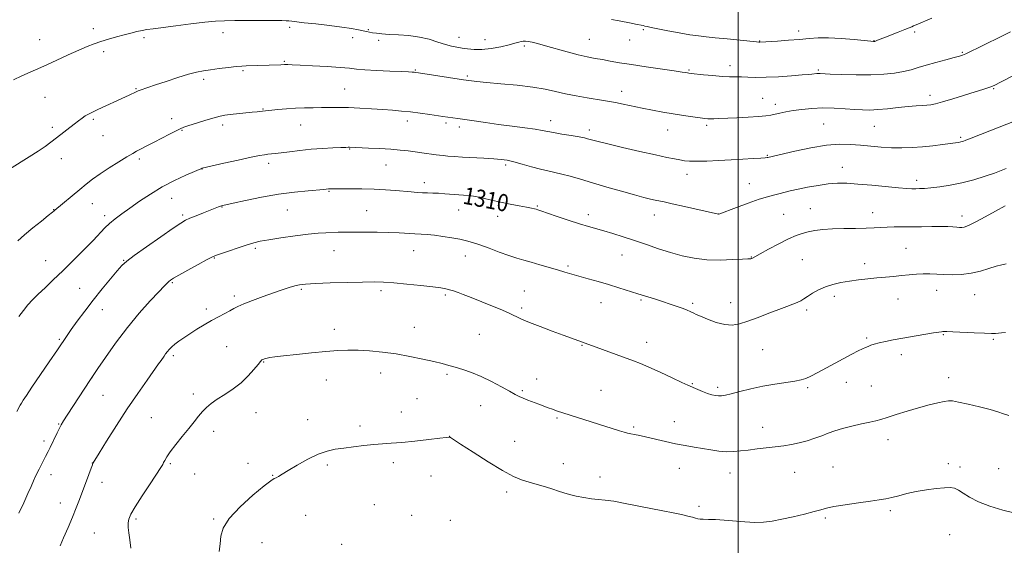
# Model space of a CAD drawing. Extents: x 2202300 to 2205200, y 354800 to 357700.
# Drawn here: x 2202665 to 2203124, y 355185 to 355430 of the extents above; entities that cross this region are included whole.
import ezdxf

# ---------------------------------------------------------------- set-up
doc = ezdxf.new("R2010")
doc.units = 0
doc.header["$MEASUREMENT"] = 0
for name, color, linetype, lineweight in [('32000', 7, 'Continuous', 0), ('DTM SPOT ELEVATION', 2, 'Continuous', 13), ('INDEX CONTOUR', 41, 'Continuous', 13), ('INDEX CONTOUR LABEL', 244, 'Continuous', 0), ('INTERMEDIATE CONTOUR', 44, 'Continuous', 0)]:
    doc.layers.add(name, color=color, linetype=linetype, lineweight=lineweight)
doc.styles.add('Style-ITALICS', font='ITALICS.shx')

msp = doc.modelspace()

# ---------------------------------------------------------------- linework, layer by layer
at = {"layer": '32000', "flags": 128}
msp.add_lwpolyline([(2203000, 355000), (2203000, 357500)], dxfattribs=at)
at = {"layer": 'DTM SPOT ELEVATION'}
for p in [(2202699.11, 355425.76, 1301.49), (2202759.58, 355423.75, 1302.51), (2202790.79, 355426.37, 1302.28), (2202827.42, 355425.15, 1301.89), (2202955.73, 355425.15, 1300.18), (2203028.3, 355424.57, 1299.51), (2203082.44, 355424.2, 1300.25), (2202674.12, 355420.59, 1301.21), (2202722.73, 355421.5, 1302.29), (2202820.1, 355421.46, 1302.45), (2202832.3, 355420.23, 1302.32), (2202869.78, 355421.63, 1301.34), (2202881.85, 355420.52, 1301.17), (2202930.62, 355420.79, 1301.1), (2202949.4, 355420.48, 1300.74), (2203010.03, 355419.9, 1299.93), (2203063.45, 355420.03, 1299.96), (2202704.01, 355414.9, 1302.38), (2202900.22, 355417.59, 1302.32), (2203104.55, 355414.58, 1301.86), (2202788.32, 355410.49, 1303.85), (2202768.99, 355406.08, 1304.22), (2202849.37, 355406.4, 1303.88), (2202977.11, 355406.33, 1301.86), (2202996.21, 355408.36, 1301.46), (2203037.46, 355406.46, 1301.79), (2202750.64, 355401.98, 1304.37), (2202873.59, 355403.66, 1303.78), (2202719.08, 355397.66, 1303.9), (2202816.42, 355397.6, 1305.1), (2202945.65, 355396.53, 1303.41), (2203119.21, 355397.72, 1304.12), (2202676.54, 355393.65, 1302.87), (2203011.39, 355393.12, 1303.13), (2203089.59, 355394.61, 1303.53), (2202778.34, 355388.2, 1305.91), (2203017.43, 355390.44, 1303.52), (2202699.16, 355383.42, 1304.23), (2202735.68, 355383.73, 1305.49), (2202845.66, 355382.6, 1306.49), (2202912.5, 355382.73, 1305.41), (2202679.93, 355379.69, 1303.69), (2202740.5, 355378.28, 1306.1), (2202759.49, 355380.68, 1306.41), (2202795.84, 355380.78, 1306.81), (2202863.61, 355381.72, 1306.3), (2202869.86, 355379.76, 1306.42), (2202930.6, 355378.4, 1305.57), (2202967.12, 355378.41, 1304.76), (2202985.35, 355380.59, 1304.3), (2203039.93, 355381.23, 1305.02), (2203063.6, 355380.07, 1304.92), (2202703.56, 355375.75, 1304.88), (2203103.83, 355374.99, 1305.77), (2202818.77, 355369.55, 1308.09), (2202684.24, 355365.06, 1304.54), (2202720.62, 355364.9, 1306.31), (2203013.68, 355366.53, 1305.9), (2202749.83, 355360.26, 1308.03), (2202780.93, 355362.85, 1308.42), (2202835.76, 355362.04, 1308.86), (2202891.55, 355362.09, 1308.3), (2203048.65, 355361, 1307.3), (2202976.12, 355357.72, 1306.58), (2203083.36, 355354.98, 1307.55), (2202809.06, 355349.85, 1310.11), (2202853.58, 355353.8, 1309.51), (2203005.21, 355353.41, 1307.15), (2202735.62, 355346.48, 1308.79), (2202680.57, 355341.23, 1305.95), (2202698.71, 355344.07, 1306.79), (2202759.22, 355342.48, 1310.07), (2202789.67, 355341.08, 1310.93), (2202826.66, 355340.7, 1311.07), (2202869.55, 355341.04, 1310.81), (2202906.33, 355342.92, 1309.87), (2203033.7, 355341.65, 1309.18), (2202704.37, 355338.5, 1307.59), (2202740.85, 355338.7, 1309.75), (2202887.82, 355338.21, 1310.62), (2202930.14, 355338.93, 1309.53), (2202960.91, 355338.74, 1308.67), (2202990.98, 355339.27, 1307.99), (2203021.31, 355339.14, 1309.09), (2203062.82, 355339.86, 1309.3), (2203104.42, 355338.33, 1309.51), (2202774.78, 355323.27, 1312.27), (2203078.37, 355323.24, 1311.09), (2202755.56, 355318.65, 1312.09), (2202811.39, 355322.1, 1312.83), (2202848.63, 355322.1, 1312.8), (2202872.67, 355319.57, 1312.67), (2202945.84, 355320.08, 1310.78), (2203006.23, 355319.09, 1309.95), (2203029.97, 355317.89, 1310.99), (2202676.91, 355317.51, 1307.19), (2202713.3, 355317.56, 1309.91), (2202920.69, 355315.02, 1311.73), (2203059.11, 355316.09, 1311.51), (2202692.66, 355304.52, 1309.01), (2202735.97, 355307.16, 1312.16), (2202796.19, 355304.04, 1314.21), (2202764.94, 355301.04, 1313.65), (2202833.33, 355303.41, 1314.34), (2202863.42, 355301.41, 1314.24), (2202900.18, 355303.22, 1313.14), (2203044.85, 355300.75, 1312.43), (2203074.65, 355299.55, 1312.76), (2203092.71, 355303.6, 1312.65), (2203110.43, 355301.6, 1312.83), (2202751.92, 355294.89, 1313.63), (2202898.97, 355295.4, 1313.7), (2202935.96, 355297.8, 1312.76), (2202954.71, 355299.16, 1312.18), (2202978.82, 355297.5, 1311.75), (2202996.57, 355297.87, 1311.3), (2202703.29, 355294.51, 1310.77), (2203031.97, 355294.48, 1312.33), (2202848.89, 355286.42, 1315.28), (2202811.51, 355285.41, 1315.53), (2202879.21, 355283.02, 1315.01), (2203059.98, 355281.35, 1313.8), (2203095.71, 355282.85, 1314.11), (2202683.32, 355280.75, 1309.8), (2202761.31, 355277.32, 1314.92), (2202927.08, 355277.9, 1314.09), (2202957.38, 355279.33, 1313.38), (2203119.04, 355280.76, 1314.17), (2202736.48, 355273.19, 1314.31), (2203011.41, 355275.96, 1312.9), (2203076.17, 355273.53, 1314.5), (2202778.67, 355270.13, 1316.1), (2202698.45, 355262.85, 1312.01), (2202833.26, 355264.99, 1316.56), (2202864.08, 355264.4, 1316.24), (2203098.22, 355262.92, 1315.42), (2202807.88, 355261.81, 1316.63), (2202906.05, 355262.26, 1315.33), (2202978.69, 355260.12, 1313.9), (2202990.43, 355258.3, 1313.68), (2203032.51, 355258.12, 1314.24), (2203050.5, 355260.66, 1314.61), (2203062.15, 355258.99, 1314.92), (2202703.58, 355254.56, 1312.82), (2202745.85, 355255.3, 1315.58), (2202899.38, 355256.79, 1315.81), (2202935.97, 355256.94, 1315.1), (2202850.14, 355253.13, 1317.07), (2202879.8, 355249.83, 1316.76), (2202726.25, 355244.17, 1315.13), (2202775.02, 355246.53, 1316.84), (2202842.79, 355246.79, 1317.44), (2202682.99, 355241.24, 1311.9), (2202799.15, 355243.21, 1317.44), (2202823.52, 355240.25, 1317.67), (2202915.43, 355244, 1316.19), (2202951.26, 355239.82, 1315.78), (2202970.17, 355242.27, 1315.24), (2203011.5, 355239.71, 1315.3), (2202755.26, 355237.89, 1316.51), (2202865.47, 355235.44, 1317.99), (2202676.02, 355233.39, 1311.62), (2202895.68, 355233.08, 1317.15), (2203070.01, 355233.91, 1316.66), (2202698.72, 355223.07, 1313.98), (2202735.05, 355222.72, 1316.2), (2202771.35, 355222.85, 1317.52), (2202808.24, 355222.09, 1318.25), (2202839.15, 355223.14, 1318.35), (2202918.45, 355222.67, 1317.32), (2203098.06, 355222.68, 1317.63), (2203103.6, 355221.22, 1317.66), (2202679.38, 355217.61, 1312.57), (2202746.41, 355217.87, 1316.86), (2202782.77, 355217.37, 1317.94), (2202856.72, 355217.04, 1318.54), (2202972.54, 355220.56, 1316.79), (2202996.21, 355218.34, 1316.71), (2203026.31, 355218.64, 1316.91), (2203044.34, 355221.14, 1317.16), (2203121.52, 355220.35, 1317.23), (2202703.19, 355214.06, 1314.62), (2202935.52, 355216.57, 1317.46), (2202892.01, 355209.54, 1318.39), (2202683.69, 355204.41, 1313.31), (2202830.24, 355203.68, 1318.92), (2202981.81, 355202.86, 1317.71), (2202798.19, 355198.68, 1318.65), (2202847.59, 355198.68, 1319.49), (2203070.99, 355200.86, 1318.27), (2202718.97, 355196.97, 1316.26), (2202755.23, 355196.91, 1317.82), (2202865.72, 355196.32, 1319.42), (2203040.65, 355197.4, 1318.22), (2202699.57, 355190.4, 1315.03), (2203098.69, 355189.63, 1318.76), (2202777.89, 355185.89, 1319.07), (2202814.96, 355185.04, 1319.68)]:
    msp.add_point(p, dxfattribs=at)
at = {"layer": 'INDEX CONTOUR'}
for points in [[(2203090.378, 355430.585, 1300), (2203083.101, 355427.454, 1300), (2203081.882, 355426.943, 1300), (2203080.985, 355426.598, 1300), (2203079.8, 355426.154, 1300), (2203077.804, 355425.375, 1300), (2203074.705, 355424.13, 1300), (2203067.971, 355421.399, 1300), (2203065.87, 355420.559, 1300), (2203064.689, 355420.102, 1300), (2203064.082, 355419.882, 1300), (2203063.744, 355419.773, 1300), (2203063.547, 355419.728, 1300), (2203063.405, 355419.718, 1300), (2203063.109, 355419.733, 1300), (2203061.962, 355419.837, 1300), (2203054.191, 355420.584, 1300), (2203048.072, 355421.092, 1300), (2203042.114, 355421.414, 1300), (2203037.281, 355421.393, 1300), (2203033.083, 355421.105, 1300), (2203028.67, 355420.687, 1300), (2203023.505, 355420.26, 1300), (2203018.304, 355419.882, 1300), (2203010.117, 355419.336, 1300), (2203009.72, 355419.355, 1300), (2203008.536, 355419.47, 1300), (2202994.943, 355420.905, 1300), (2202989.35, 355421.478, 1300), (2202985.068, 355421.897, 1300), (2202981.465, 355422.294, 1300), (2202977.501, 355422.851, 1300), (2202972.489, 355423.688, 1300), (2202967.134, 355424.66, 1300), (2202962.496, 355425.556, 1300), (2202959.369, 355426.213, 1300), (2202957.509, 355426.648, 1300), (2202956.414, 355426.925, 1300), (2202955.615, 355427.108, 1300), (2202952.167, 355427.777, 1300), (2202950.093, 355428.198, 1300), (2202944.512, 355429.363, 1300), (2202940.84, 355430.035, 1300)], [(2203124.628, 355343.069, 1310), (2203120.059, 355340.582, 1310), (2203115.323, 355337.957, 1310), (2203111.247, 355335.722, 1310), (2203108.446, 355334.28, 1310), (2203106.674, 355333.507, 1310), (2203105.472, 355333.147, 1310), (2203104.428, 355332.985, 1310), (2203103.329, 355332.955, 1310), (2203102.003, 355333.033, 1310), (2203100.271, 355333.185, 1310), (2203097.9, 355333.34, 1310), (2203094.643, 355333.421, 1310), (2203090.394, 355333.376, 1310), (2203085.59, 355333.266, 1310), (2203080.812, 355333.177, 1310), (2203076.529, 355333.169, 1310), (2203072.789, 355333.183, 1310), (2203069.527, 355333.131, 1310), (2203066.595, 355332.958, 1310), (2203063.507, 355332.733, 1310), (2203059.687, 355332.557, 1310), (2203054.782, 355332.493, 1310), (2203049.318, 355332.453, 1310), (2203044.038, 355332.306, 1310), (2203039.537, 355331.961, 1310), (2203035.807, 355331.455, 1310), (2203032.69, 355330.86, 1310), (2203029.956, 355330.188, 1310), (2203027.097, 355329.207, 1310), (2203023.535, 355327.628, 1310), (2203018.967, 355325.315, 1310), (2203014.192, 355322.761, 1310), (2203010.286, 355320.611, 1310), (2203006.721, 355318.606, 1310), (2203006.46, 355318.496, 1310), (2203006.194, 355318.417, 1310), (2203005.955, 355318.38, 1310), (2203005.635, 355318.378, 1310), (2203004.59, 355318.345, 1310), (2203002.038, 355318.201, 1310), (2202997.488, 355317.922, 1310), (2202991.603, 355317.72, 1310), (2202985.338, 355317.864, 1310), (2202979.447, 355318.557, 1310), (2202973.885, 355319.737, 1310), (2202968.411, 355321.274, 1310), (2202962.842, 355323.041, 1310), (2202957.239, 355324.917, 1310), (2202951.722, 355326.781, 1310), (2202946.426, 355328.523, 1310), (2202941.545, 355330.071, 1310), (2202937.284, 355331.362, 1310), (2202930.172, 355333.4, 1310), (2202925.977, 355334.683, 1310), (2202920.677, 355336.418, 1310), (2202915.148, 355338.285, 1310), (2202907.873, 355340.762, 1310), (2202906.537, 355341.195, 1310), (2202905.8, 355341.408, 1310), (2202904.943, 355341.625, 1310), (2202903.539, 355341.937, 1310), (2202901.231, 355342.391, 1310), (2202897.806, 355343.023, 1310), (2202893.621, 355343.809, 1310), (2202889.173, 355344.717, 1310), (2202884.898, 355345.692, 1310), (2202880.972, 355346.615, 1310), (2202877.504, 355347.351, 1310), (2202874.537, 355347.81, 1310), (2202871.84, 355348.072, 1310), (2202863.078, 355348.689, 1310), (2202860.141, 355348.871, 1310), (2202857.502, 355348.988, 1310), (2202855.068, 355349.07, 1310), (2202852.682, 355349.165, 1310), (2202850.183, 355349.311, 1310), (2202847.378, 355349.523, 1310), (2202840.092, 355350.162, 1310), (2202835.436, 355350.516, 1310), (2202830.133, 355350.789, 1310), (2202824.347, 355350.924, 1310), (2202818.808, 355350.956, 1310), (2202809.305, 355350.906, 1310), (2202808.927, 355350.888, 1310), (2202806.732, 355350.689, 1310), (2202799.304, 355350.085, 1310), (2202792.972, 355349.444, 1310), (2202785.516, 355348.438, 1310), (2202777.551, 355347.036, 1310), (2202770.108, 355345.526, 1310), (2202764.316, 355344.269, 1310), (2202760.948, 355343.526, 1310), (2202759.346, 355343.151, 1310), (2202758.489, 355342.893, 1310), (2202757.489, 355342.53, 1310), (2202755.97, 355341.944, 1310), (2202750.559, 355339.799, 1310), (2202747.154, 355338.43, 1310), (2202744.205, 355337.219, 1310), (2202742.109, 355336.271, 1310), (2202739.914, 355334.982, 1310), (2202736.334, 355332.568, 1310), (2202730.593, 355328.587, 1310), (2202723.965, 355323.937, 1310), (2202718.237, 355319.859, 1310), (2202714.678, 355317.195, 1310), (2202712.477, 355315.209, 1310), (2202710.309, 355312.771, 1310), (2202707.154, 355309.03, 1310), (2202703.224, 355304.268, 1310), (2202699.04, 355299.049, 1310), (2202695.077, 355293.903, 1310), (2202691.604, 355289.229, 1310), (2202688.846, 355285.395, 1310), (2202686.854, 355282.516, 1310), (2202682.389, 355275.865, 1310), (2202678.576, 355270.268, 1310), (2202670.419, 355258.355, 1310), (2202667.868, 355254.594, 1310), (2202666.399, 355252.371, 1310), (2202665.572, 355251.041, 1310), (2202664.982, 355249.999, 1310), (2202663.408, 355247.046, 1310)]]:
    msp.add_polyline3d(points, dxfattribs=at)
at = {"layer": 'INTERMEDIATE CONTOUR'}
for points in [[(2203127.049, 355424.196, 1302), (2203122.766, 355422.079, 1302), (2203106.252, 355413.969, 1302), (2203105.453, 355413.615, 1302), (2203104.644, 355413.325, 1302), (2203103.282, 355412.928, 1302), (2203100.816, 355412.262, 1302), (2203096.937, 355411.227, 1302), (2203092.296, 355409.965, 1302), (2203087.784, 355408.677, 1302), (2203084.042, 355407.527, 1302), (2203080.72, 355406.533, 1302), (2203077.219, 355405.671, 1302), (2203073.024, 355404.937, 1302), (2203067.962, 355404.386, 1302), (2203061.941, 355404.096, 1302), (2203055.087, 355404.102, 1302), (2203048.376, 355404.296, 1302), (2203042.998, 355404.529, 1302), (2203038.242, 355404.749, 1302), (2203037.454, 355404.746, 1302), (2203036.713, 355404.698, 1302), (2203034.395, 355404.464, 1302), (2203032.904, 355404.338, 1302), (2203029.907, 355404.095, 1302), (2203024.937, 355403.707, 1302), (2203018.895, 355403.295, 1302), (2203013.022, 355403.018, 1302), (2203008.289, 355402.984, 1302), (2203004.599, 355403.104, 1302), (2203001.588, 355403.231, 1302), (2202998.874, 355403.268, 1302), (2202996.013, 355403.295, 1302), (2202992.547, 355403.434, 1302), (2202988.247, 355403.766, 1302), (2202983.815, 355404.193, 1302), (2202978.027, 355404.817, 1302), (2202976.973, 355404.945, 1302), (2202976.394, 355405.039, 1302), (2202975.622, 355405.173, 1302), (2202973.848, 355405.454, 1302), (2202970.221, 355405.99, 1302), (2202957.124, 355407.876, 1302), (2202950.211, 355408.916, 1302), (2202944.686, 355409.816, 1302), (2202940.364, 355410.576, 1302), (2202936.728, 355411.229, 1302), (2202933.282, 355411.832, 1302), (2202929.614, 355412.539, 1302), (2202925.336, 355413.523, 1302), (2202920.248, 355414.882, 1302), (2202910.127, 355417.749, 1302), (2202906.45, 355418.721, 1302), (2202903.82, 355419.339, 1302), (2202901.995, 355419.704, 1302), (2202900.727, 355419.895, 1302), (2202899.758, 355419.92, 1302), (2202898.822, 355419.76, 1302), (2202897.64, 355419.408, 1302), (2202895.865, 355418.865, 1302), (2202893.138, 355418.139, 1302), (2202889.275, 355417.274, 1302), (2202884.814, 355416.471, 1302), (2202880.468, 355415.968, 1302), (2202876.801, 355415.931, 1302), (2202873.764, 355416.227, 1302), (2202871.157, 355416.651, 1302), (2202868.763, 355417.06, 1302), (2202866.292, 355417.564, 1302), (2202863.433, 355418.336, 1302), (2202859.947, 355419.469, 1302), (2202855.859, 355420.729, 1302), (2202851.265, 355421.801, 1302), (2202846.324, 355422.456, 1302), (2202841.455, 355422.798, 1302), (2202837.145, 355423.019, 1302), (2202833.765, 355423.269, 1302), (2202831.239, 355423.548, 1302), (2202829.372, 355423.818, 1302), (2202827.947, 355424.056, 1302), (2202826.624, 355424.31, 1302), (2202822.829, 355425.111, 1302), (2202819.646, 355425.699, 1302), (2202815.147, 355426.389, 1302), (2202809.255, 355427.142, 1302), (2202802.968, 355427.873, 1302), (2202797.548, 355428.483, 1302), (2202791.776, 355429.156, 1302), (2202790.388, 355429.307, 1302), (2202789.071, 355429.403, 1302), (2202787.021, 355429.461, 1302), (2202783.419, 355429.492, 1302), (2202777.81, 355429.502, 1302), (2202771.225, 355429.494, 1302), (2202765.068, 355429.469, 1302), (2202760.292, 355429.406, 1302), (2202756.068, 355429.208, 1302), (2202751.119, 355428.755, 1302), (2202744.618, 355427.987, 1302), (2202737.544, 355427.077, 1302), (2202727.026, 355425.684, 1302), (2202724.156, 355425.274, 1302), (2202721.864, 355424.869, 1302), (2202719.427, 355424.337, 1302), (2202716.652, 355423.648, 1302), (2202713.478, 355422.803, 1302), (2202709.909, 355421.808, 1302), (2202706.204, 355420.732, 1302), (2202702.69, 355419.658, 1302), (2202699.538, 355418.605, 1302), (2202696.306, 355417.376, 1302), (2202692.4, 355415.716, 1302), (2202687.42, 355413.465, 1302), (2202681.743, 355410.852, 1302), (2202675.94, 355408.201, 1302), (2202665.754, 355403.654, 1302), (2202661.847, 355401.815, 1302)], [(2203129.065, 355404.104, 1304), (2203122.2, 355400.573, 1304), (2203120.091, 355399.535, 1304), (2203118.364, 355398.778, 1304), (2203116.568, 355398.123, 1304), (2203114.173, 355397.353, 1304), (2203110.625, 355396.244, 1304), (2203100.186, 355392.96, 1304), (2203095.393, 355391.506, 1304), (2203092.146, 355390.622, 1304), (2203089.99, 355390.198, 1304), (2203088.138, 355390.016, 1304), (2203085.904, 355389.882, 1304), (2203083.009, 355389.694, 1304), (2203079.274, 355389.372, 1304), (2203074.665, 355388.877, 1304), (2203069.732, 355388.333, 1304), (2203065.168, 355387.908, 1304), (2203061.437, 355387.729, 1304), (2203058.078, 355387.778, 1304), (2203054.397, 355387.998, 1304), (2203049.892, 355388.315, 1304), (2203044.794, 355388.595, 1304), (2203039.524, 355388.685, 1304), (2203034.461, 355388.476, 1304), (2203029.808, 355388.034, 1304), (2203025.724, 355387.464, 1304), (2203022.323, 355386.867, 1304), (2203019.534, 355386.292, 1304), (2203017.239, 355385.788, 1304), (2203015.224, 355385.385, 1304), (2203012.884, 355385.052, 1304), (2203009.523, 355384.749, 1304), (2203004.739, 355384.445, 1304), (2202999.344, 355384.157, 1304), (2202990.923, 355383.747, 1304), (2202988.598, 355383.646, 1304), (2202987.059, 355383.609, 1304), (2202985.867, 355383.637, 1304), (2202984.464, 355383.767, 1304), (2202982.264, 355384.045, 1304), (2202978.857, 355384.504, 1304), (2202974.522, 355385.125, 1304), (2202969.72, 355385.879, 1304), (2202964.839, 355386.734, 1304), (2202959.994, 355387.659, 1304), (2202955.235, 355388.625, 1304), (2202946.431, 355390.486, 1304), (2202942.843, 355391.23, 1304), (2202939.963, 355391.78, 1304), (2202937.226, 355392.243, 1304), (2202929.511, 355393.463, 1304), (2202924.461, 355394.322, 1304), (2202919.413, 355395.303, 1304), (2202914.773, 355396.362, 1304), (2202909.961, 355397.427, 1304), (2202904.143, 355398.428, 1304), (2202896.868, 355399.299, 1304), (2202889.202, 355400.027, 1304), (2202882.59, 355400.608, 1304), (2202878.129, 355401.041, 1304), (2202875.519, 355401.345, 1304), (2202871.846, 355401.88, 1304), (2202850.845, 355405.057, 1304), (2202849.518, 355405.247, 1304), (2202848.834, 355405.322, 1304), (2202847.942, 355405.392, 1304), (2202846.135, 355405.498, 1304), (2202842.736, 355405.666, 1304), (2202837.431, 355405.913, 1304), (2202831.308, 355406.216, 1304), (2202825.815, 355406.543, 1304), (2202821.907, 355406.87, 1304), (2202818.586, 355407.211, 1304), (2202814.364, 355407.587, 1304), (2202808.278, 355407.999, 1304), (2202801.46, 355408.398, 1304), (2202795.569, 355408.71, 1304), (2202791.856, 355408.887, 1304), (2202789.935, 355408.954, 1304), (2202789.015, 355408.958, 1304), (2202788.388, 355408.937, 1304), (2202786.593, 355408.859, 1304), (2202770.426, 355408.374, 1304), (2202768.463, 355408.265, 1304), (2202765.833, 355408.017, 1304), (2202762.136, 355407.58, 1304), (2202757.892, 355407.038, 1304), (2202753.855, 355406.508, 1304), (2202750.515, 355406.046, 1304), (2202747.327, 355405.449, 1304), (2202743.486, 355404.45, 1304), (2202738.487, 355402.896, 1304), (2202733.042, 355401.084, 1304), (2202728.163, 355399.425, 1304), (2202720.906, 355397.003, 1304), (2202720.025, 355396.685, 1304), (2202719.467, 355396.45, 1304), (2202717.903, 355395.655, 1304), (2202717.029, 355395.225, 1304), (2202715.819, 355394.647, 1304), (2202714.075, 355393.836, 1304), (2202701.238, 355387.972, 1304), (2202698.724, 355386.788, 1304), (2202696.868, 355385.846, 1304), (2202695.345, 355384.961, 1304), (2202693.851, 355383.962, 1304), (2202692.173, 355382.725, 1304), (2202690.119, 355381.138, 1304), (2202681.965, 355374.744, 1304), (2202679.355, 355372.729, 1304), (2202676.619, 355370.725, 1304), (2202673.323, 355368.481, 1304), (2202669.193, 355365.834, 1304), (2202660.057, 355360.131, 1304)], [(2203129.748, 355382.911, 1306), (2203108.808, 355374.558, 1306), (2203106.323, 355373.604, 1306), (2203104.843, 355373.09, 1306), (2203103.866, 355372.827, 1306), (2203102.894, 355372.641, 1306), (2203101.45, 355372.429, 1306), (2203095.423, 355371.61, 1306), (2203090.892, 355371.045, 1306), (2203085.991, 355370.535, 1306), (2203081.142, 355370.191, 1306), (2203076.363, 355370.047, 1306), (2203071.573, 355370.124, 1306), (2203066.717, 355370.419, 1306), (2203061.864, 355370.854, 1306), (2203057.109, 355371.328, 1306), (2203052.435, 355371.716, 1306), (2203047.359, 355371.787, 1306), (2203041.284, 355371.282, 1306), (2203033.96, 355370.067, 1306), (2203026.521, 355368.519, 1306), (2203013.828, 355365.656, 1306), (2203013.495, 355365.598, 1306), (2203012.569, 355365.498, 1306), (2203010.521, 355365.328, 1306), (2203006.98, 355365.068, 1306), (2203002.229, 355364.752, 1306), (2202996.709, 355364.421, 1306), (2202990.893, 355364.12, 1306), (2202985.36, 355363.899, 1306), (2202980.719, 355363.807, 1306), (2202977.379, 355363.881, 1306), (2202974.932, 355364.101, 1306), (2202972.771, 355364.437, 1306), (2202970.272, 355364.89, 1306), (2202966.735, 355365.603, 1306), (2202961.443, 355366.755, 1306), (2202954.098, 355368.424, 1306), (2202946.071, 355370.287, 1306), (2202939.153, 355371.923, 1306), (2202934.686, 355373.012, 1306), (2202932.222, 355373.649, 1306), (2202929.763, 355374.348, 1306), (2202928.28, 355374.696, 1306), (2202925.821, 355375.164, 1306), (2202922.06, 355375.805, 1306), (2202917.736, 355376.527, 1306), (2202913.855, 355377.204, 1306), (2202908.609, 355378.226, 1306), (2202905.361, 355378.754, 1306), (2202900.518, 355379.414, 1306), (2202894.535, 355380.182, 1306), (2202888.174, 355381.01, 1306), (2202882.122, 355381.844, 1306), (2202876.755, 355382.618, 1306), (2202869.152, 355383.728, 1306), (2202862.227, 355384.719, 1306), (2202856.091, 355385.624, 1306), (2202851.663, 355386.244, 1306), (2202847.104, 355386.823, 1306), (2202842.865, 355387.272, 1306), (2202838.692, 355387.628, 1306), (2202834.149, 355387.963, 1306), (2202828.962, 355388.323, 1306), (2202823.488, 355388.654, 1306), (2202818.242, 355388.877, 1306), (2202813.61, 355388.941, 1306), (2202809.463, 355388.902, 1306), (2202805.544, 355388.843, 1306), (2202801.628, 355388.82, 1306), (2202797.623, 355388.78, 1306), (2202793.467, 355388.641, 1306), (2202789.199, 355388.354, 1306), (2202785.237, 355387.996, 1306), (2202778.128, 355387.244, 1306), (2202775.594, 355386.945, 1306), (2202773.248, 355386.685, 1306), (2202762.955, 355385.591, 1306), (2202760.501, 355385.293, 1306), (2202758.314, 355384.885, 1306), (2202755.533, 355384.155, 1306), (2202751.618, 355382.982, 1306), (2202747.3, 355381.629, 1306), (2202743.628, 355380.456, 1306), (2202741.306, 355379.689, 1306), (2202739.669, 355379.033, 1306), (2202737.706, 355378.06, 1306), (2202734.697, 355376.485, 1306), (2202727.564, 355372.727, 1306), (2202724.735, 355371.267, 1306), (2202720.82, 355369.288, 1306), (2202719.294, 355368.494, 1306), (2202717.476, 355367.473, 1306), (2202714.804, 355365.883, 1306), (2202710.949, 355363.514, 1306), (2202706.49, 355360.697, 1306), (2202702.236, 355357.897, 1306), (2202698.774, 355355.45, 1306), (2202695.806, 355353.165, 1306), (2202692.814, 355350.722, 1306), (2202681.209, 355341.044, 1306), (2202680.893, 355340.759, 1306), (2202680.023, 355340.03, 1306), (2202678.104, 355338.484, 1306), (2202674.859, 355335.904, 1306), (2202670.887, 355332.712, 1306), (2202667.009, 355329.494, 1306), (2202663.821, 355326.677, 1306)], [(2203125.058, 355360.445, 1308), (2203122.824, 355359.51, 1308), (2203119.605, 355358.304, 1308), (2203115.206, 355356.8, 1308), (2203109.979, 355355.197, 1308), (2203104.418, 355353.753, 1308), (2203098.988, 355352.668, 1308), (2203094.052, 355351.925, 1308), (2203089.948, 355351.451, 1308), (2203086.896, 355351.176, 1308), (2203084.654, 355351.045, 1308), (2203082.863, 355351.005, 1308), (2203081.095, 355351.026, 1308), (2203078.654, 355351.162, 1308), (2203074.775, 355351.486, 1308), (2203062.332, 355352.665, 1308), (2203055.933, 355353.215, 1308), (2203050.752, 355353.531, 1308), (2203046.379, 355353.549, 1308), (2203042.074, 355353.23, 1308), (2203037.31, 355352.57, 1308), (2203032.423, 355351.699, 1308), (2203027.963, 355350.783, 1308), (2203024.342, 355349.959, 1308), (2203018.929, 355348.626, 1308), (2203016.534, 355348.049, 1308), (2203013.699, 355347.286, 1308), (2203009.836, 355346.066, 1308), (2203004.67, 355344.253, 1308), (2202999.196, 355342.243, 1308), (2202991.024, 355339.17, 1308), (2202990.97, 355339.168, 1308), (2202990.897, 355339.177, 1308), (2202974.92, 355342.765, 1308), (2202969.276, 355344.016, 1308), (2202965.526, 355344.83, 1308), (2202961.34, 355345.714, 1308), (2202959.147, 355346.213, 1308), (2202956.063, 355346.978, 1308), (2202951.621, 355348.161, 1308), (2202945.6, 355349.836, 1308), (2202938.754, 355351.79, 1308), (2202932.086, 355353.73, 1308), (2202926.398, 355355.419, 1308), (2202921.698, 355356.799, 1308), (2202917.796, 355357.865, 1308), (2202914.453, 355358.648, 1308), (2202911.251, 355359.339, 1308), (2202907.713, 355360.171, 1308), (2202903.555, 355361.293, 1308), (2202899.216, 355362.518, 1308), (2202895.317, 355363.575, 1308), (2202892.24, 355364.265, 1308), (2202889.399, 355364.671, 1308), (2202885.971, 355364.949, 1308), (2202881.41, 355365.225, 1308), (2202871.436, 355365.783, 1308), (2202867.542, 355366.031, 1308), (2202864.581, 355366.253, 1308), (2202862.365, 355366.45, 1308), (2202860.669, 355366.63, 1308), (2202859.139, 355366.824, 1308), (2202852.401, 355367.785, 1308), (2202849.355, 355368.206, 1308), (2202846.065, 355368.632, 1308), (2202842.33, 355369.042, 1308), (2202837.885, 355369.414, 1308), (2202832.669, 355369.732, 1308), (2202827.448, 355369.986, 1308), (2202818.706, 355370.367, 1308), (2202818.095, 355370.364, 1308), (2202816.931, 355370.324, 1308), (2202814.656, 355370.23, 1308), (2202810.904, 355370.061, 1308), (2202806.069, 355369.792, 1308), (2202800.733, 355369.395, 1308), (2202795.453, 355368.868, 1308), (2202790.653, 355368.302, 1308), (2202786.73, 355367.805, 1308), (2202783.946, 355367.464, 1308), (2202780.543, 355367.077, 1308), (2202779.024, 355366.882, 1308), (2202776.695, 355366.48, 1308), (2202772.718, 355365.672, 1308), (2202766.692, 355364.365, 1308), (2202759.974, 355362.872, 1308), (2202749.952, 355360.604, 1308), (2202749.678, 355360.523, 1308), (2202748.547, 355360.022, 1308), (2202746.301, 355359.042, 1308), (2202742.283, 355357.272, 1308), (2202737.022, 355354.81, 1308), (2202731.289, 355351.826, 1308), (2202725.751, 355348.515, 1308), (2202720.659, 355345.146, 1308), (2202716.163, 355342.009, 1308), (2202712.37, 355339.318, 1308), (2202709.227, 355336.986, 1308), (2202706.638, 355334.852, 1308), (2202704.425, 355332.711, 1308), (2202698.971, 355326.881, 1308), (2202694.735, 355322.538, 1308), (2202689.81, 355317.621, 1308), (2202684.845, 355312.76, 1308), (2202680.39, 355308.473, 1308), (2202676.565, 355304.823, 1308), (2202673.38, 355301.759, 1308), (2202670.8, 355299.18, 1308), (2202668.605, 355296.795, 1308), (2202666.525, 355294.255, 1308), (2202664.37, 355291.337, 1308)], [(2203125.144, 355316.023, 1312), (2203123.043, 355315.552, 1312), (2203120.389, 355314.895, 1312), (2203117.01, 355313.84, 1312), (2203113.051, 355312.623, 1312), (2203108.74, 355311.597, 1312), (2203104.307, 355311.032, 1312), (2203099.991, 355310.866, 1312), (2203096.033, 355310.954, 1312), (2203089.47, 355311.337, 1312), (2203086.403, 355311.376, 1312), (2203083.168, 355311.183, 1312), (2203079.758, 355310.836, 1312), (2203076.218, 355310.452, 1312), (2203072.576, 355310.119, 1312), (2203068.785, 355309.805, 1312), (2203064.777, 355309.447, 1312), (2203060.53, 355308.994, 1312), (2203056.188, 355308.458, 1312), (2203051.945, 355307.86, 1312), (2203047.953, 355307.196, 1312), (2203044.233, 355306.373, 1312), (2203040.77, 355305.273, 1312), (2203037.574, 355303.838, 1312), (2203034.756, 355302.259, 1312), (2203032.453, 355300.79, 1312), (2203030.712, 355299.623, 1312), (2203029.231, 355298.698, 1312), (2203027.618, 355297.897, 1312), (2203025.518, 355297.088, 1312), (2203022.707, 355296.097, 1312), (2203018.996, 355294.739, 1312), (2203014.347, 355292.926, 1312), (2203009.315, 355290.94, 1312), (2203004.607, 355289.156, 1312), (2203000.716, 355287.909, 1312), (2202997.284, 355287.355, 1312), (2202993.74, 355287.606, 1312), (2202989.727, 355288.669, 1312), (2202985.737, 355290.14, 1312), (2202982.477, 355291.512, 1312), (2202980.445, 355292.402, 1312), (2202979.304, 355292.917, 1312), (2202977.581, 355293.728, 1312), (2202976.244, 355294.307, 1312), (2202974.289, 355295.079, 1312), (2202971.584, 355296.07, 1312), (2202968.308, 355297.21, 1312), (2202964.719, 355298.404, 1312), (2202961.017, 355299.582, 1312), (2202953.139, 355302.036, 1312), (2202944.281, 355304.841, 1312), (2202939.545, 355306.294, 1312), (2202934.715, 355307.708, 1312), (2202930.057, 355309.025, 1312), (2202922.361, 355311.176, 1312), (2202919.129, 355312.098, 1312), (2202915.678, 355313.102, 1312), (2202907.428, 355315.526, 1312), (2202903.441, 355316.675, 1312), (2202900.02, 355317.638, 1312), (2202896.753, 355318.6, 1312), (2202893.05, 355319.82, 1312), (2202888.544, 355321.451, 1312), (2202883.758, 355323.241, 1312), (2202879.437, 355324.834, 1312), (2202876.082, 355325.969, 1312), (2202873.222, 355326.764, 1312), (2202870.141, 355327.432, 1312), (2202866.339, 355328.131, 1312), (2202862.184, 355328.801, 1312), (2202858.257, 355329.328, 1312), (2202854.972, 355329.636, 1312), (2202852.076, 355329.803, 1312), (2202849.141, 355329.941, 1312), (2202841.812, 355330.373, 1312), (2202837.051, 355330.581, 1312), (2202831.497, 355330.719, 1312), (2202825.756, 355330.787, 1312), (2202820.586, 355330.793, 1312), (2202816.539, 355330.748, 1312), (2202813.348, 355330.672, 1312), (2202807.616, 355330.495, 1312), (2202804.064, 355330.285, 1312), (2202799.344, 355329.832, 1312), (2202793.222, 355329.062, 1312), (2202786.675, 355328.129, 1312), (2202780.982, 355327.242, 1312), (2202777.017, 355326.533, 1312), (2202774.021, 355325.821, 1312), (2202770.831, 355324.847, 1312), (2202766.652, 355323.459, 1312), (2202762.174, 355321.933, 1312), (2202758.459, 355320.649, 1312), (2202756.18, 355319.832, 1312), (2202754.451, 355319.065, 1312), (2202751.999, 355317.776, 1312), (2202747.977, 355315.599, 1312), (2202743.244, 355313.017, 1312), (2202739.088, 355310.723, 1312), (2202736.475, 355309.232, 1312), (2202735.096, 355308.364, 1312), (2202734.321, 355307.759, 1312), (2202733.537, 355307.025, 1312), (2202732.171, 355305.62, 1312), (2202729.669, 355302.97, 1312), (2202725.667, 355298.66, 1312), (2202720.575, 355292.935, 1312), (2202714.998, 355286.203, 1312), (2202709.53, 355278.984, 1312), (2202704.741, 355272.247, 1312), (2202701.193, 355267.076, 1312), (2202697.758, 355261.98, 1312), (2202686.95, 355245.334, 1312), (2202685.228, 355242.659, 1312), (2202684.176, 355240.926, 1312), (2202683.316, 355239.314, 1312), (2202682.272, 355237.2, 1312), (2202678.971, 355230.338, 1312), (2202677.983, 355228.356, 1312), (2202676.816, 355226.078, 1312), (2202675.357, 355223.263, 1312), (2202673.784, 355220.191, 1312), (2202672.347, 355217.272, 1312), (2202671.196, 355214.741, 1312), (2202670.073, 355212.134, 1312), (2202668.624, 355208.811, 1312), (2202666.626, 355204.407, 1312), (2202664.425, 355199.644, 1312)], [(2203124.806, 355283.964, 1314), (2203122.916, 355283.791, 1314), (2203121.48, 355283.636, 1314), (2203120.118, 355283.536, 1314), (2203118.193, 355283.516, 1314), (2203115.007, 355283.605, 1314), (2203110.206, 355283.809, 1314), (2203100.222, 355284.277, 1314), (2203097.44, 355284.39, 1314), (2203096.101, 355284.415, 1314), (2203095.484, 355284.388, 1314), (2203094.884, 355284.32, 1314), (2203093.662, 355284.129, 1314), (2203091.199, 355283.711, 1314), (2203072.419, 355280.442, 1314), (2203068.699, 355279.761, 1314), (2203065.754, 355279.138, 1314), (2203063.543, 355278.54, 1314), (2203061.896, 355277.976, 1314), (2203060.619, 355277.464, 1314), (2203059.475, 355276.984, 1314), (2203058.095, 355276.35, 1314), (2203056.078, 355275.338, 1314), (2203053.138, 355273.793, 1314), (2203041.184, 355267.379, 1314), (2203037.266, 355265.304, 1314), (2203034.007, 355263.63, 1314), (2203031.585, 355262.506, 1314), (2203029.356, 355261.778, 1314), (2203026.469, 355261.216, 1314), (2203017.148, 355259.863, 1314), (2203011.521, 355258.887, 1314), (2203005.934, 355257.663, 1314), (2203000.871, 355256.389, 1314), (2202996.809, 355255.323, 1314), (2202994.057, 355254.66, 1314), (2202992.246, 355254.361, 1314), (2202990.838, 355254.326, 1314), (2202989.37, 355254.481, 1314), (2202987.685, 355254.851, 1314), (2202985.699, 355255.486, 1314), (2202983.409, 355256.389, 1314), (2202981.138, 355257.373, 1314), (2202976.533, 355259.42, 1314), (2202973.796, 355260.679, 1314), (2202969.164, 355262.838, 1314), (2202963.571, 355265.43, 1314), (2202958.348, 355267.799, 1314), (2202954.431, 355269.472, 1314), (2202951.18, 355270.73, 1314), (2202928.667, 355278.899, 1314), (2202922.278, 355281.281, 1314), (2202918.388, 355282.717, 1314), (2202913.256, 355284.598, 1314), (2202907.68, 355286.674, 1314), (2202902.689, 355288.618, 1314), (2202898.988, 355290.204, 1314), (2202892.879, 355293.05, 1314), (2202888.952, 355294.747, 1314), (2202884.605, 355296.546, 1314), (2202880.461, 355298.221, 1314), (2202877.002, 355299.604, 1314), (2202874.137, 355300.73, 1314), (2202871.636, 355301.691, 1314), (2202869.313, 355302.554, 1314), (2202867.178, 355303.304, 1314), (2202865.289, 355303.901, 1314), (2202863.55, 355304.338, 1314), (2202861.259, 355304.723, 1314), (2202857.56, 355305.193, 1314), (2202851.965, 355305.834, 1314), (2202845.451, 355306.528, 1314), (2202839.364, 355307.104, 1314), (2202834.589, 355307.43, 1314), (2202830.196, 355307.53, 1314), (2202824.795, 355307.465, 1314), (2202817.518, 355307.298, 1314), (2202809.579, 355307.067, 1314), (2202802.712, 355306.815, 1314), (2202798.177, 355306.558, 1314), (2202795.336, 355306.219, 1314), (2202793.077, 355305.698, 1314), (2202790.453, 355304.908, 1314), (2202787.172, 355303.816, 1314), (2202783.11, 355302.401, 1314), (2202778.301, 355300.692, 1314), (2202773.429, 355298.908, 1314), (2202769.336, 355297.319, 1314), (2202766.596, 355296.107, 1314), (2202764.703, 355295.111, 1314), (2202762.879, 355294.081, 1314), (2202760.506, 355292.814, 1314), (2202757.595, 355291.281, 1314), (2202754.319, 355289.497, 1314), (2202750.852, 355287.501, 1314), (2202747.403, 355285.413, 1314), (2202744.183, 355283.378, 1314), (2202741.371, 355281.517, 1314), (2202739.013, 355279.861, 1314), (2202737.12, 355278.415, 1314), (2202735.677, 355277.173, 1314), (2202734.575, 355276.068, 1314), (2202733.676, 355275.019, 1314), (2202732.867, 355273.964, 1314), (2202732.122, 355272.92, 1314), (2202730.727, 355270.899, 1314), (2202729.581, 355269.278, 1314), (2202724.171, 355261.723, 1314), (2202719.833, 355255.547, 1314), (2202714.913, 355248.294, 1314), (2202709.864, 355240.52, 1314), (2202705.291, 355233.263, 1314), (2202701.834, 355227.678, 1314), (2202699.04, 355223.082, 1314), (2202698.954, 355222.898, 1314), (2202698.689, 355222.239, 1314), (2202698.075, 355220.619, 1314), (2202697, 355217.73, 1314), (2202692.686, 355206.015, 1314), (2202691.173, 355202.065, 1314), (2202689.407, 355197.749, 1314), (2202687.309, 355192.923, 1314), (2202685.222, 355188.188, 1314), (2202683.591, 355184.326, 1314)], [(2203126.393, 355245.174, 1316), (2203123.846, 355245.916, 1316), (2203121.19, 355246.865, 1316), (2203117.623, 355247.998, 1316), (2203112.69, 355249.259, 1316), (2203107.323, 355250.473, 1316), (2203102.804, 355251.435, 1316), (2203100.008, 355251.978, 1316), (2203098.196, 355252.095, 1316), (2203096.225, 355251.818, 1316), (2203093.185, 355251.178, 1316), (2203089.098, 355250.189, 1316), (2203084.219, 355248.864, 1316), (2203078.878, 355247.262, 1316), (2203073.723, 355245.629, 1316), (2203069.478, 355244.261, 1316), (2203066.572, 355243.356, 1316), (2203064.263, 355242.73, 1316), (2203061.514, 355242.105, 1316), (2203057.6, 355241.264, 1316), (2203053.038, 355240.243, 1316), (2203048.656, 355239.137, 1316), (2203045.067, 355238.026, 1316), (2203042.014, 355236.905, 1316), (2203039.022, 355235.756, 1316), (2203035.722, 355234.577, 1316), (2203032.175, 355233.446, 1316), (2203028.545, 355232.46, 1316), (2203024.943, 355231.689, 1316), (2203021.263, 355231.083, 1316), (2203017.348, 355230.566, 1316), (2203013.117, 355230.072, 1316), (2203008.81, 355229.587, 1316), (2203004.739, 355229.109, 1316), (2203001.124, 355228.66, 1316), (2202997.797, 355228.347, 1316), (2202994.495, 355228.302, 1316), (2202991.001, 355228.61, 1316), (2202987.307, 355229.166, 1316), (2202983.453, 355229.82, 1316), (2202979.46, 355230.465, 1316), (2202975.271, 355231.159, 1316), (2202970.809, 355232.004, 1316), (2202966.087, 355233.053, 1316), (2202957.352, 355235.15, 1316), (2202954.12, 355235.864, 1316), (2202951.685, 355236.347, 1316), (2202949.877, 355236.683, 1316), (2202948.451, 355236.971, 1316), (2202946.885, 355237.371, 1316), (2202944.587, 355238.053, 1316), (2202941.148, 355239.134, 1316), (2202915.273, 355247.455, 1316), (2202913.308, 355248.13, 1316), (2202911.343, 355248.854, 1316), (2202906.972, 355250.507, 1316), (2202901.944, 355252.369, 1316), (2202899.715, 355253.251, 1316), (2202897.902, 355254.075, 1316), (2202896.008, 355255.074, 1316), (2202893.376, 355256.544, 1316), (2202889.56, 355258.655, 1316), (2202884.942, 355261.088, 1316), (2202880.112, 355263.401, 1316), (2202875.577, 355265.245, 1316), (2202871.508, 355266.644, 1316), (2202867.993, 355267.714, 1316), (2202864.984, 355268.578, 1316), (2202861.905, 355269.397, 1316), (2202858.043, 355270.335, 1316), (2202852.9, 355271.503, 1316), (2202846.818, 355272.76, 1316), (2202840.352, 355273.91, 1316), (2202833.996, 355274.792, 1316), (2202828.02, 355275.377, 1316), (2202822.634, 355275.677, 1316), (2202817.878, 355275.703, 1316), (2202813.135, 355275.48, 1316), (2202807.617, 355275.035, 1316), (2202800.884, 355274.411, 1316), (2202793.876, 355273.719, 1316), (2202787.88, 355273.082, 1316), (2202783.862, 355272.598, 1316), (2202781.501, 355272.247, 1316), (2202780.155, 355271.983, 1316), (2202779.27, 355271.762, 1316), (2202778.655, 355271.565, 1316), (2202778.206, 355271.372, 1316), (2202777.79, 355271.106, 1316), (2202777.147, 355270.458, 1316), (2202775.988, 355269.058, 1316), (2202774.082, 355266.682, 1316), (2202771.442, 355263.672, 1316), (2202768.143, 355260.52, 1316), (2202764.328, 355257.63, 1316), (2202760.417, 355255.07, 1316), (2202756.902, 355252.824, 1316), (2202754.142, 355250.849, 1316), (2202751.97, 355248.987, 1316), (2202750.085, 355247.056, 1316), (2202748.207, 355244.877, 1316), (2202746.117, 355242.297, 1316), (2202743.61, 355239.168, 1316), (2202740.611, 355235.467, 1316), (2202737.551, 355231.654, 1316), (2202734.989, 355228.314, 1316), (2202733.337, 355225.89, 1316), (2202732.421, 355224.277, 1316), (2202731.922, 355223.227, 1316), (2202731.481, 355222.388, 1316), (2202730.595, 355220.99, 1316), (2202725.566, 355213.391, 1316), (2202721.873, 355207.747, 1316), (2202718.627, 355202.654, 1316), (2202716.592, 355199.176, 1316), (2202715.622, 355196.905, 1316), (2202715.34, 355195.069, 1316), (2202715.42, 355192.995, 1316), (2202715.724, 355190.428, 1316), (2202716.165, 355187.213, 1316), (2202716.671, 355183.331, 1316)], [(2203129.227, 355199.713, 1318), (2203123.487, 355201.046, 1318), (2203117.526, 355202.864, 1318), (2203112.166, 355204.944, 1318), (2203108.039, 355207.056, 1318), (2203105.015, 355208.965, 1318), (2203102.771, 355210.429, 1318), (2203100.94, 355211.272, 1318), (2203098.969, 355211.578, 1318), (2203096.261, 355211.492, 1318), (2203092.413, 355211.141, 1318), (2203087.832, 355210.557, 1318), (2203083.122, 355209.754, 1318), (2203078.792, 355208.771, 1318), (2203074.974, 355207.763, 1318), (2203071.703, 355206.911, 1318), (2203068.876, 355206.332, 1318), (2203065.818, 355205.874, 1318), (2203061.712, 355205.317, 1318), (2203056.105, 355204.51, 1318), (2203049.993, 355203.569, 1318), (2203044.735, 355202.678, 1318), (2203041.242, 355201.957, 1318), (2203038.624, 355201.267, 1318), (2203035.546, 355200.404, 1318), (2203031.05, 355199.242, 1318), (2203025.699, 355197.953, 1318), (2203020.433, 355196.784, 1318), (2203015.942, 355195.943, 1318), (2203011.905, 355195.469, 1318), (2203007.746, 355195.363, 1318), (2203003.063, 355195.589, 1318), (2202993.466, 355196.387, 1318), (2202989.417, 355196.627, 1318), (2202986.154, 355196.74, 1318), (2202983.766, 355196.795, 1318), (2202982.247, 355196.861, 1318), (2202981.208, 355197, 1318), (2202980.165, 355197.272, 1318), (2202978.686, 355197.72, 1318), (2202976.548, 355198.32, 1318), (2202973.584, 355199.027, 1318), (2202969.671, 355199.814, 1318), (2202964.884, 355200.715, 1318), (2202959.344, 355201.78, 1318), (2202947.252, 355204.227, 1318), (2202941.98, 355205.192, 1318), (2202937.918, 355205.754, 1318), (2202934.641, 355206.074, 1318), (2202931.505, 355206.394, 1318), (2202928.035, 355206.902, 1318), (2202924.481, 355207.574, 1318), (2202921.26, 355208.333, 1318), (2202918.636, 355209.125, 1318), (2202916.227, 355209.97, 1318), (2202913.491, 355210.91, 1318), (2202910.054, 355211.966, 1318), (2202906.211, 355213.077, 1318), (2202902.424, 355214.158, 1318), (2202898.935, 355215.243, 1318), (2202895.105, 355216.817, 1318), (2202890.073, 355219.482, 1318), (2202883.4, 355223.538, 1318), (2202876.323, 355228.071, 1318), (2202870.502, 355231.87, 1318), (2202867.155, 355234.029, 1318), (2202865.759, 355234.877, 1318), (2202865.353, 355235.052, 1318), (2202864.987, 355235.069, 1318), (2202863.765, 355234.958, 1318), (2202860.803, 355234.622, 1318), (2202855.601, 355234.019, 1318), (2202849.195, 355233.3, 1318), (2202843.007, 355232.665, 1318), (2202838.088, 355232.256, 1318), (2202834.007, 355231.973, 1318), (2202829.966, 355231.657, 1318), (2202825.384, 355231.189, 1318), (2202820.55, 355230.619, 1318), (2202815.974, 355230.038, 1318), (2202811.984, 355229.461, 1318), (2202808.196, 355228.604, 1318), (2202804.044, 355227.106, 1318), (2202799.198, 355224.77, 1318), (2202794.256, 355222.056, 1318), (2202790.051, 355219.589, 1318), (2202787.2, 355217.854, 1318), (2202785.471, 355216.788, 1318), (2202784.417, 355216.191, 1318), (2202783.516, 355215.753, 1318), (2202781.935, 355214.742, 1318), (2202778.768, 355212.318, 1318), (2202773.546, 355207.971, 1318), (2202767.558, 355202.527, 1318), (2202762.536, 355197.133, 1318), (2202759.756, 355192.673, 1318), (2202758.681, 355188.924, 1318), (2202758.323, 355185.393, 1318), (2202757.899, 355181.735, 1318)]]:
    msp.add_polyline3d(points, dxfattribs=at)

# ---------------------------------------------------------------- texts
at = {"layer": 'INDEX CONTOUR LABEL', "style": 'Style-ITALICS', "width": 0.875}
msp.add_text('1310', height=8, rotation=349.1, dxfattribs=at).set_placement((2202871.202, 355344.133, 1310))

doc.saveas('drawing.dxf')
